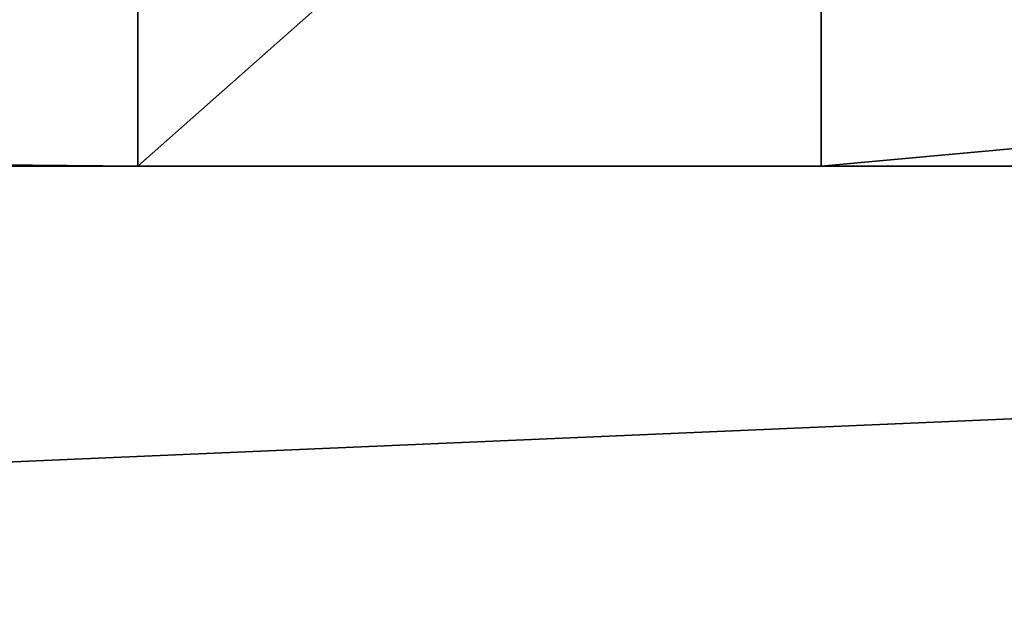
# Model space of a CAD drawing. Extents: x -2.05 to 2.05, y -2.06 to 2.06.
# Drawn here: x 1.65 to 1.7, y 1.99 to 2.02 of the extents above; entities that cross this region are included whole.
import ezdxf

# ---------------------------------------------------------------- set-up
doc = ezdxf.new("R2010")
doc.units = 0
doc.header["$MEASUREMENT"] = 0
doc.layers.get('0').update_dxf_attribs({"linetype": 'CONTINUOUS'})

msp = doc.modelspace()

# ---------------------------------------------------------------- linework, layer by layer
for points in [[(-1.930602, 1.931458, -0.325), (-2.048744, 2.049599, -0.325), (2.049829, 2.049599, -0.325)], [(2.049829, 2.049599, -0.325), (1.931688, 1.931458, -0.325), (-1.930602, 1.931458, -0.325)], [(-1.638107, 2.049599, 0.066055), (-1.638107, 2.017101, 0.066055), (1.657545, 2.017101, 0.066055)], [(-1.638107, 2.049599, 0.066055), (1.657545, 2.017101, 0.066055), (1.657545, 2.049599, 0.066055)], [(1.694242, 2.049599, 0.066055), (1.657545, 2.049599, 0.066055), (1.657545, 2.017101, 0.066055)], [(1.694242, 2.049599, 0.066055), (1.657545, 2.017101, 0.066055), (1.694242, 2.017101, 0.066055)], [(2.049829, 2.049599, 0.066055), (1.694242, 2.049599, 0.066055), (1.694242, 2.017101, 0.066055)], [(2.017332, 2.017101, 0.066055), (2.049829, 2.049599, 0.066055), (1.694242, 2.017101, 0.066055)], [(2.017332, 2.017102, 0.065135), (-2.016247, 2.017102, 0.065135), (-1.848745, 1.8496, 0.065135)], [(-2.016247, 2.017102, 0.028443), (2.017332, 2.017102, 0.028443), (2.017332, -2.017431, 0.028443)], [(-2.016247, 2.017102, 0.028443), (2.017332, -2.017431, 0.028443), (-2.016247, -2.017431, 0.028443)], [(-2.016247, 2.017102, 0.063326), (-2.016247, 2.017102, 0.065135), (2.017332, 2.017102, 0.065135)], [(-2.016247, 2.017102, 0.063326), (2.017332, 2.017102, 0.065135), (2.017332, 2.017102, 0.063326)], [(-2.016247, 2.017102, 0.034398), (-2.016247, 2.017102, 0.063326), (2.017332, 2.017102, 0.063326)], [(-2.016247, 2.017102, 0.034398), (2.017332, 2.017102, 0.063326), (2.017332, 2.017102, 0.034398)], [(-2.016247, 2.017102, 0.028443), (-2.016247, 2.017102, 0.034398), (2.017332, 2.017102, 0.034398)], [(-2.016247, 2.017102, 0.028443), (2.017332, 2.017102, 0.034398), (2.017332, 2.017102, 0.028443)], [(-2.016246, 2.017101, -0.274358), (-1.930602, 1.931458, -0.274358), (1.931688, 1.931458, -0.274358)], [(1.931688, 1.931458, -0.274358), (2.017332, 2.017101, -0.274358), (-2.016246, 2.017101, -0.274358)], [(-2.016246, 2.017101, -0.274358), (2.017332, 2.017101, -0.274358), (1.675893, 2.017101, -0.010739)], [(-2.016246, 2.017101, -0.274358), (1.675893, 2.017101, -0.010739), (1.672273, 2.017101, -0.010382)], [(-2.016246, 2.017101, -0.274358), (1.672273, 2.017101, -0.010382), (1.668792, 2.017101, -0.009326)], [(-2.016246, 2.017101, -0.274358), (1.668792, 2.017101, -0.009326), (1.665584, 2.017101, -0.007611)], [(-1.646147, 2.017101, -0.007611), (-2.016246, 2.017101, -0.274358), (1.665584, 2.017101, -0.007611)], [(2.017332, 2.017102, 0.065135), (-1.848745, 1.8496, 0.065135), (1.84983, 1.8496, 0.065135)], [(-1.646147, 2.017101, -0.007611), (1.665584, 2.017101, -0.007611), (1.662772, 2.017101, -0.005304)], [(-1.643335, 2.017101, -0.005304), (-1.646147, 2.017101, -0.007611), (1.662772, 2.017101, -0.005304)], [(-1.643335, 2.017101, -0.005304), (1.662772, 2.017101, -0.005304), (1.660464, 2.017101, -0.002492)], [(-1.641027, 2.017101, -0.002492), (-1.643335, 2.017101, -0.005304), (1.660464, 2.017101, -0.002492)], [(-1.641027, 2.017101, -0.002492), (1.660464, 2.017101, -0.002492), (1.658749, 2.017101, 0.000716)], [(-1.639312, 2.017101, 0.000716), (-1.641027, 2.017101, -0.002492), (1.658749, 2.017101, 0.000716)], [(-1.639312, 2.017101, 0.000716), (1.658749, 2.017101, 0.000716), (1.657694, 2.017101, 0.004197)], [(-1.638256, 2.017101, 0.004197), (-1.639312, 2.017101, 0.000716), (1.657694, 2.017101, 0.004197)], [(-1.638256, 2.017101, 0.004197), (1.657694, 2.017101, 0.004197), (1.657337, 2.017101, 0.063946)], [(1.657337, 2.017101, 0.063946), (-1.6379, 2.017101, 0.063946), (-1.638256, 2.017101, 0.004197)], [(1.657337, 2.017101, 0.063946), (1.657545, 2.017101, 0.066055), (-1.638107, 2.017101, 0.066055)], [(1.657337, 2.017101, 0.063946), (-1.638107, 2.017101, 0.066055), (-1.6379, 2.017101, 0.063946)], [(1.657545, 2.017101, 0.066055), (1.657337, 2.017101, 0.063946), (1.657694, 2.017101, 0.004197)], [(1.694449, 2.017101, 0.063946), (1.694242, 2.017101, 0.066055), (1.657545, 2.017101, 0.066055)], [(1.694449, 2.017101, 0.063946), (1.657545, 2.017101, 0.066055), (1.657694, 2.017101, 0.004197)], [(1.657694, 2.017101, 0.004197), (1.658749, 2.017101, 0.000716), (1.660464, 2.017101, -0.002492)], [(1.657694, 2.017101, 0.004197), (1.660464, 2.017101, -0.002492), (1.665584, 2.017101, -0.007611)], [(1.691322, 2.017101, -0.002492), (1.694449, 2.017101, 0.063946), (1.657694, 2.017101, 0.004197)], [(1.657694, 2.017101, 0.004197), (1.665584, 2.017101, -0.007611), (1.679513, 2.017101, -0.010382)], [(1.657694, 2.017101, 0.004197), (1.679513, 2.017101, -0.010382), (1.691322, 2.017101, -0.002492)], [(1.660464, 2.017101, -0.002492), (1.662772, 2.017101, -0.005304), (1.665584, 2.017101, -0.007611)], [(1.665584, 2.017101, -0.007611), (1.668792, 2.017101, -0.009326), (1.672273, 2.017101, -0.010382)], [(1.665584, 2.017101, -0.007611), (1.672273, 2.017101, -0.010382), (1.679513, 2.017101, -0.010382)], [(1.672273, 2.017101, -0.010382), (1.675893, 2.017101, -0.010739), (1.679513, 2.017101, -0.010382)], [(2.017332, 2.017101, -0.274358), (1.679513, 2.017101, -0.010382), (1.675893, 2.017101, -0.010739)], [(2.017332, 2.017101, -0.274358), (1.682994, 2.017101, -0.009326), (1.679513, 2.017101, -0.010382)], [(1.679513, 2.017101, -0.010382), (1.682994, 2.017101, -0.009326), (1.686202, 2.017101, -0.007611)], [(1.679513, 2.017101, -0.010382), (1.686202, 2.017101, -0.007611), (1.691322, 2.017101, -0.002492)], [(2.017332, 2.017101, -0.274358), (1.686202, 2.017101, -0.007611), (1.682994, 2.017101, -0.009326)], [(2.017332, 2.017101, -0.274358), (1.689014, 2.017101, -0.005304), (1.686202, 2.017101, -0.007611)], [(1.686202, 2.017101, -0.007611), (1.689014, 2.017101, -0.005304), (1.691322, 2.017101, -0.002492)], [(2.017332, 2.017101, -0.274358), (1.691322, 2.017101, -0.002492), (1.689014, 2.017101, -0.005304)], [(2.017332, 2.017101, -0.274358), (1.693037, 2.017101, 0.000716), (1.691322, 2.017101, -0.002492)], [(1.691322, 2.017101, -0.002492), (1.693037, 2.017101, 0.000716), (1.694449, 2.017101, 0.063946)], [(2.017332, 2.017101, -0.274358), (1.694093, 2.017101, 0.004197), (1.693037, 2.017101, 0.000716)], [(1.693037, 2.017101, 0.000716), (1.694093, 2.017101, 0.004197), (1.694449, 2.017101, 0.063946)], [(2.017332, 2.017101, -0.274358), (1.694449, 2.017101, 0.063946), (1.694093, 2.017101, 0.004197)], [(2.017332, 2.017101, -0.274358), (2.017332, 2.017101, 0.066055), (1.694242, 2.017101, 0.066055)], [(2.017332, 2.017101, -0.274358), (1.694242, 2.017101, 0.066055), (1.694449, 2.017101, 0.063946)]]:
    msp.add_3dface(points)

doc.saveas('drawing.dxf')
